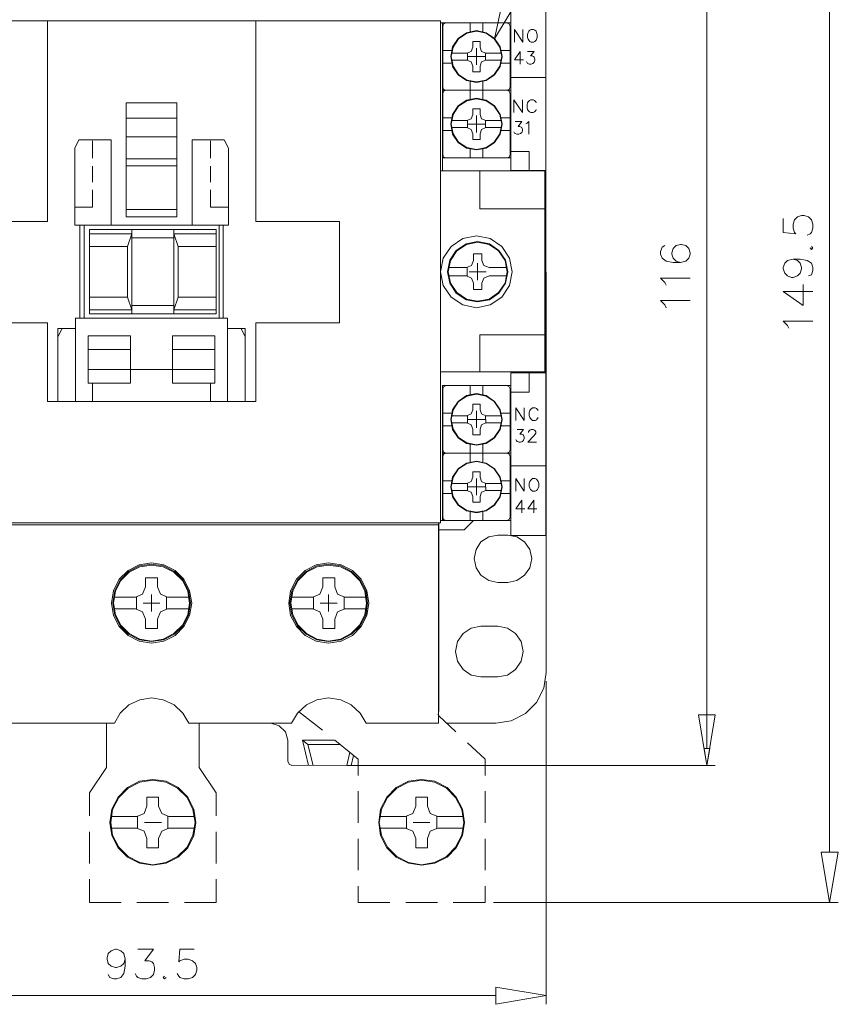
# Model space of a CAD drawing. Extents: x -210 to -13, y -245 to 44.
# Drawn here: x -110 to -78, y -48 to -10 of the extents above; entities that cross this region are included whole.
import ezdxf

# ---------------------------------------------------------------- set-up
doc = ezdxf.new("R2010")
doc.units = 0
doc.layers.add('PART', color=7, linetype='CONTINUOUS')

msp = doc.modelspace()

# ---------------------------------------------------------------- linework, layer by layer
at = {"layer": 'PART', "color": 7, "lineweight": 0}
for points in [[(-78.767, 2.766), (-78.767, -41.808)], [(-83.479, -1.53), (-83.479, -20.031)], [(-83.479, -2.824), (-83.479, -36.539)], [(-89.661, -4.117), (-89.65, -34.913)], [(-89.661, -5.897), (-89.661, -16.008)], [(-91.014, -15.142), (-91.014, -9.315)], [(-108.804, -9.873), (-115.9, -9.873)], [(-108.804, -17.587), (-108.804, -9.873)], [(-100.805, -9.873), (-108.804, -9.873)], [(-93.708, -9.873), (-100.805, -9.873)], [(-100.805, -9.873), (-100.805, -17.587)], [(-93.708, -29.158), (-93.708, -9.873)], [(-93.708, -9.956), (-91.014, -9.956)], [(-93.637, -9.956), (-93.637, -15.142)], [(-93.495, -9.956), (-93.59, -9.992), (-93.625, -10.087)], [(-93.625, -12.413), (-93.625, -10.087)], [(-93.495, -9.956), (-91.157, -9.956)], [(-92.569, -9.956), (-92.569, -10.288)], [(-92.082, -9.956), (-92.082, -10.288)], [(-91.038, -10.087), (-91.074, -9.992), (-91.157, -9.956)], [(-91.038, -10.087), (-91.038, -12.413)], [(-90.872, -10.692), (-90.872, -10.205), (-90.551, -10.692), (-90.551, -10.205)], [(-92.699, -11.119), (-92.533, -11.048), (-92.462, -10.882)], [(-92.462, -10.882), (-92.462, -10.668)], [(-92.462, -10.668), (-92.189, -10.668)], [(-92.332, -11.57), (-92.332, -10.929)], [(-92.189, -10.668), (-92.189, -10.882)], [(-92.189, -10.882), (-92.13, -11.048), (-91.964, -11.119)], [(-93.625, -11.012), (-93.293, -11.012)], [(-93.293, -11.119), (-92.699, -11.119)], [(-92.676, -11.107), (-92.676, -11.392)], [(-92.652, -11.25), (-91.999, -11.25)], [(-92.521, -11.25), (-92.13, -11.25)], [(-92.332, -11.44), (-92.332, -11.06)], [(-91.976, -11.107), (-91.976, -11.392)], [(-91.964, -11.119), (-91.37, -11.119)], [(-91.37, -11.012), (-91.038, -11.012)], [(-90.646, -11.048), (-90.872, -11.368), (-90.528, -11.368)], [(-90.646, -11.048), (-90.646, -11.534)], [(-90.362, -11.048), (-90.112, -11.048), (-90.255, -11.226), (-90.184, -11.226), (-90.136, -11.25), (-90.112, -11.273), (-90.089, -11.345), (-90.089, -11.392), (-90.112, -11.463), (-90.16, -11.511), (-90.231, -11.534), (-90.29, -11.534), (-90.362, -11.511), (-90.385, -11.487), (-90.409, -11.44)], [(-93.625, -11.499), (-93.293, -11.499)], [(-92.699, -11.392), (-93.293, -11.392)], [(-92.462, -11.618), (-92.533, -11.451), (-92.699, -11.392)], [(-92.462, -11.831), (-92.462, -11.618)], [(-91.964, -11.392), (-92.13, -11.451), (-92.189, -11.618)], [(-92.189, -11.618), (-92.189, -11.831)], [(-91.37, -11.392), (-91.964, -11.392)], [(-91.37, -11.499), (-91.038, -11.499)], [(-92.189, -11.831), (-92.462, -11.831)], [(-91.014, -12.057), (-89.661, -12.057)], [(-93.625, -12.413), (-93.59, -12.508), (-93.495, -12.543)], [(-92.569, -12.211), (-92.569, -12.543)], [(-92.082, -12.211), (-92.082, -12.543)], [(-91.157, -12.543), (-91.074, -12.508), (-91.038, -12.413)], [(-93.637, -12.543), (-91.014, -12.543)], [(-93.637, -12.543), (-91.014, -12.543)], [(-93.495, -12.543), (-93.59, -12.579), (-93.625, -12.674)], [(-93.625, -15.012), (-93.625, -12.674)], [(-93.495, -12.543), (-91.157, -12.543)], [(-91.157, -12.543), (-93.495, -12.543)], [(-92.569, -12.543), (-92.569, -12.887)], [(-92.082, -12.543), (-92.082, -12.887)], [(-91.038, -12.674), (-91.074, -12.579), (-91.157, -12.543)], [(-91.038, -12.674), (-91.038, -15.012)], [(-103.831, -13.03), (-105.777, -13.03)], [(-105.777, -15.178), (-105.777, -13.03)], [(-103.831, -15.178), (-103.831, -13.03)], [(-90.896, -13.398), (-90.896, -12.911), (-90.563, -13.398), (-90.563, -12.911)], [(-90.041, -13.03), (-90.053, -12.982), (-90.101, -12.935), (-90.148, -12.911), (-90.243, -12.911), (-90.29, -12.935), (-90.338, -12.982), (-90.362, -13.03), (-90.385, -13.101), (-90.385, -13.22), (-90.362, -13.279), (-90.338, -13.326), (-90.29, -13.374), (-90.243, -13.398), (-90.148, -13.398), (-90.101, -13.374), (-90.053, -13.326), (-90.041, -13.279)], [(-103.831, -13.611), (-105.777, -13.611)], [(-93.625, -13.599), (-93.293, -13.599)], [(-92.699, -13.706), (-92.533, -13.635), (-92.462, -13.469)], [(-92.462, -13.469), (-92.462, -13.255)], [(-92.462, -13.255), (-92.189, -13.255)], [(-92.332, -14.169), (-92.332, -13.516)], [(-92.189, -13.255), (-92.189, -13.469)], [(-92.189, -13.469), (-92.13, -13.635), (-91.964, -13.706)], [(-91.37, -13.599), (-91.038, -13.599)], [(-93.293, -13.706), (-92.699, -13.706)], [(-92.699, -13.979), (-93.293, -13.979)], [(-92.462, -14.216), (-92.533, -14.05), (-92.699, -13.979)], [(-92.676, -13.706), (-92.676, -13.979)], [(-92.652, -13.849), (-91.999, -13.849)], [(-92.521, -13.849), (-92.13, -13.849)], [(-92.332, -14.038), (-92.332, -13.647)], [(-91.964, -13.979), (-92.13, -14.05), (-92.189, -14.216)], [(-91.976, -13.706), (-91.976, -13.979)], [(-91.964, -13.706), (-91.37, -13.706)], [(-91.37, -13.979), (-91.964, -13.979)], [(-90.848, -13.742), (-90.587, -13.742), (-90.73, -13.932), (-90.658, -13.932), (-90.611, -13.955), (-90.587, -13.979), (-90.563, -14.05), (-90.563, -14.098), (-90.587, -14.169), (-90.635, -14.205), (-90.706, -14.228), (-90.777, -14.228), (-90.848, -14.205), (-90.872, -14.193), (-90.896, -14.145)], [(-90.433, -13.837), (-90.385, -13.813), (-90.314, -13.742), (-90.314, -14.228)], [(-103.831, -14.335), (-105.777, -14.335)], [(-93.625, -14.086), (-93.293, -14.086)], [(-92.462, -14.43), (-92.462, -14.216)], [(-92.189, -14.216), (-92.189, -14.43)], [(-91.37, -14.086), (-91.038, -14.086)], [(-107.747, -14.762), (-107.593, -14.442)], [(-107.593, -14.442), (-106.359, -14.442)], [(-107.071, -14.489), (-107.071, -15.154)], [(-106.359, -17.729), (-106.359, -14.442)], [(-103.25, -14.442), (-103.25, -17.729)], [(-103.25, -14.442), (-102.015, -14.442)], [(-102.538, -14.489), (-102.538, -15.154)], [(-102.015, -14.442), (-101.849, -14.762)], [(-92.189, -14.43), (-92.462, -14.43)], [(-107.747, -14.762), (-107.747, -17.729)], [(-101.849, -17.729), (-101.849, -14.762)], [(-93.625, -15.012), (-93.59, -15.107), (-93.495, -15.142)], [(-92.569, -14.81), (-92.569, -15.142)], [(-92.082, -14.81), (-92.082, -15.142)], [(-91.157, -15.142), (-91.074, -15.107), (-91.038, -15.012)], [(-90.302, -14.893), (-91.014, -14.893)], [(-90.302, -14.893), (-90.302, -15.629)], [(-107.071, -15.463), (-107.071, -16.068)], [(-103.831, -15.178), (-105.777, -15.178)], [(-105.777, -17.409), (-105.777, -15.178)], [(-103.831, -15.451), (-105.777, -15.451)], [(-103.831, -17.409), (-103.831, -15.178)], [(-102.538, -15.463), (-102.538, -16.068)], [(-93.637, -15.142), (-93.637, -15.629)], [(-93.637, -15.142), (-91.014, -15.142)], [(-91.157, -15.142), (-93.495, -15.142)], [(-91.014, -15.142), (-91.014, -15.629)], [(-93.708, -15.641), (-92.201, -15.641)], [(-92.201, -17.1), (-92.201, -15.641)], [(-92.201, -15.641), (-89.709, -15.641)], [(-91.014, -15.629), (-89.661, -15.629)], [(-89.709, -15.641), (-89.709, -17.1)], [(-89.661, -15.629), (-89.661, -23.402)], [(-89.661, -16.008), (-89.661, -17.349)], [(-107.071, -16.364), (-107.071, -17.029)], [(-102.538, -16.364), (-102.538, -17.029)], [(-107.071, -17.029), (-107.747, -17.029)], [(-103.831, -17.124), (-105.777, -17.124)], [(-101.849, -17.029), (-102.538, -17.029)], [(-92.201, -17.1), (-89.709, -17.1)], [(-89.709, -21.942), (-89.709, -17.1)], [(-89.661, -17.349), (-89.661, -21.693)], [(-80.547, -17.468), (-80.547, -18.002), (-80.061, -18.062), (-80.12, -18.002), (-80.168, -17.836), (-80.168, -17.682), (-80.12, -17.516), (-80.001, -17.409), (-79.847, -17.349), (-79.74, -17.349), (-79.574, -17.409), (-79.467, -17.516), (-79.408, -17.682), (-79.408, -17.836), (-79.467, -18.002), (-79.515, -18.062), (-79.634, -18.109)], [(-112.008, -17.587), (-108.804, -17.587)], [(-107.747, -17.729), (-106.359, -17.729)], [(-107.557, -21.301), (-107.557, -17.729)], [(-107.391, -17.729), (-107.391, -21.301)], [(-103.25, -17.729), (-106.359, -17.729)], [(-103.831, -17.409), (-105.777, -17.409)], [(-103.25, -17.729), (-101.849, -17.729)], [(-102.205, -21.301), (-102.205, -17.729)], [(-102.051, -17.729), (-102.051, -21.301)], [(-100.805, -17.587), (-97.589, -17.587)], [(-97.589, -17.587), (-97.589, -21.479)], [(-102.324, -17.895), (-107.19, -17.895)], [(-107.19, -17.895), (-107.19, -21.135)], [(-107.19, -18.062), (-105.564, -18.062)], [(-105.73, -18.548), (-105.564, -18.062)], [(-105.564, -17.895), (-105.564, -21.135)], [(-103.95, -17.895), (-103.95, -21.135)], [(-103.95, -18.062), (-102.324, -18.062)], [(-103.784, -18.548), (-103.95, -18.062)], [(-102.324, -21.135), (-102.324, -17.895)], [(-105.564, -18.216), (-103.95, -18.216)], [(-85.092, -18.512), (-85.199, -18.572), (-85.259, -18.738), (-85.259, -18.845), (-85.199, -18.999), (-85.045, -19.106), (-84.772, -19.165), (-84.499, -19.165), (-84.286, -19.106), (-84.179, -18.999), (-84.119, -18.845), (-84.119, -18.785), (-84.179, -18.619), (-84.286, -18.512), (-84.452, -18.465), (-84.499, -18.465), (-84.665, -18.512), (-84.772, -18.619), (-84.831, -18.785), (-84.831, -18.845), (-84.772, -18.999), (-84.665, -19.106), (-84.499, -19.165)], [(-107.19, -18.548), (-105.73, -18.548)], [(-105.73, -18.548), (-105.73, -20.494)], [(-103.784, -18.548), (-102.324, -18.548)], [(-103.784, -18.548), (-103.784, -20.494)], [(-92.438, -18.833), (-92.118, -18.833)], [(-92.438, -19.082), (-92.438, -18.833)], [(-92.118, -18.833), (-92.118, -19.082)], [(-79.515, -18.596), (-79.467, -18.655), (-79.408, -18.596), (-79.467, -18.548)], [(-92.711, -19.355), (-92.521, -19.272), (-92.438, -19.082)], [(-92.284, -19.842), (-92.284, -19.189)], [(-92.284, -19.747), (-92.284, -19.284)], [(-92.118, -19.082), (-92.047, -19.272), (-91.845, -19.355)], [(-80.168, -19.035), (-80.001, -19.082), (-79.895, -19.189), (-79.847, -19.355), (-79.847, -19.403), (-79.895, -19.569), (-80.001, -19.675), (-80.168, -19.735), (-80.227, -19.735), (-80.381, -19.675), (-80.488, -19.569), (-80.547, -19.403), (-80.547, -19.355), (-80.488, -19.189), (-80.381, -19.082), (-80.168, -19.035), (-79.895, -19.035), (-79.634, -19.082), (-79.467, -19.189), (-79.408, -19.355), (-79.408, -19.462), (-79.467, -19.628), (-79.574, -19.675)], [(-93.4, -19.355), (-92.711, -19.355)], [(-92.688, -19.355), (-92.688, -19.675)], [(-92.605, -19.521), (-91.952, -19.521)], [(-92.51, -19.521), (-92.059, -19.521)], [(-91.845, -19.355), (-91.157, -19.355)], [(-92.711, -19.675), (-93.4, -19.675)], [(-92.438, -19.948), (-92.521, -19.759), (-92.711, -19.675)], [(-92.438, -20.198), (-92.438, -19.948)], [(-91.845, -19.675), (-92.047, -19.759), (-92.118, -19.948)], [(-92.118, -19.948), (-92.118, -20.198)], [(-91.157, -19.675), (-91.845, -19.675)], [(-85.045, -20.031), (-85.092, -19.925), (-85.259, -19.759), (-84.119, -19.759)], [(-83.479, -37.833), (-83.479, -20.031)], [(-80.547, -20.269), (-79.788, -20.815), (-79.788, -20.008)], [(-92.118, -20.198), (-92.438, -20.198)], [(-80.547, -20.269), (-79.408, -20.269)], [(-107.19, -20.494), (-105.73, -20.494)], [(-105.564, -20.981), (-105.73, -20.494)], [(-103.784, -20.494), (-103.95, -20.981)], [(-103.784, -20.494), (-102.324, -20.494)], [(-85.045, -20.898), (-85.092, -20.791), (-85.259, -20.625), (-84.119, -20.625)], [(-107.19, -20.981), (-105.564, -20.981)], [(-107.19, -21.135), (-102.324, -21.135)], [(-105.564, -20.815), (-103.95, -20.815)], [(-103.95, -20.981), (-102.324, -20.981)], [(-108.804, -21.479), (-112.008, -21.479)], [(-108.804, -24.494), (-108.804, -21.479)], [(-107.724, -24.494), (-107.724, -21.301)], [(-101.885, -21.301), (-107.724, -21.301)], [(-101.885, -24.494), (-101.885, -21.301)], [(-97.589, -21.479), (-100.805, -21.479)], [(-100.805, -21.479), (-100.805, -24.494)], [(-80.334, -21.681), (-80.381, -21.574), (-80.547, -21.408), (-79.408, -21.408)], [(-108.234, -21.693), (-108.4, -22.013)], [(-108.234, -21.693), (-108.4, -21.693)], [(-108.4, -21.693), (-108.4, -22.013)], [(-108.234, -21.693), (-107.724, -21.693)], [(-101.885, -21.693), (-101.363, -21.693)], [(-101.363, -21.693), (-101.208, -22.013)], [(-101.208, -21.693), (-101.363, -21.693)], [(-101.208, -22.013), (-101.208, -21.693)], [(-89.661, -21.693), (-89.661, -29.644)], [(-89.65, -21.693), (-89.65, -29.644)], [(-108.4, -22.013), (-108.4, -24.494)], [(-105.611, -21.978), (-107.237, -21.978)], [(-107.237, -21.978), (-107.237, -23.793)], [(-105.611, -23.271), (-105.611, -21.978)], [(-102.371, -21.978), (-103.997, -21.978)], [(-103.997, -21.978), (-103.997, -23.271)], [(-102.371, -23.793), (-102.371, -21.978)], [(-101.208, -22.013), (-101.208, -24.494)], [(-92.201, -23.354), (-92.201, -21.942)], [(-92.201, -21.942), (-89.709, -21.942)], [(-89.709, -21.942), (-89.709, -23.354)], [(-105.611, -22.5), (-107.237, -22.5)], [(-102.371, -22.5), (-103.997, -22.5)], [(-107.237, -23.271), (-105.611, -23.271)], [(-105.611, -23.271), (-103.997, -23.271)], [(-105.611, -23.793), (-105.611, -23.271)], [(-103.997, -23.271), (-103.997, -23.793)], [(-103.997, -23.271), (-102.371, -23.271)], [(-93.708, -23.354), (-92.201, -23.354)], [(-92.201, -23.354), (-89.709, -23.354)], [(-91.014, -23.888), (-91.014, -23.402)], [(-89.661, -23.402), (-91.014, -23.402)], [(-90.302, -23.402), (-90.302, -24.138)], [(-107.237, -23.793), (-107.071, -23.793)], [(-107.071, -24.494), (-107.071, -23.793)], [(-107.071, -23.793), (-105.611, -23.793)], [(-103.997, -23.793), (-102.538, -23.793)], [(-102.538, -23.793), (-102.538, -24.494)], [(-102.538, -23.793), (-102.371, -23.793)], [(-93.637, -29.074), (-93.637, -23.888)], [(-93.637, -23.888), (-91.014, -23.888)], [(-93.495, -23.888), (-93.59, -23.936), (-93.625, -24.019)], [(-93.625, -26.357), (-93.625, -24.019)], [(-93.495, -23.888), (-91.157, -23.888)], [(-92.569, -23.888), (-92.569, -24.233)], [(-92.082, -23.888), (-92.082, -24.233)], [(-91.038, -24.019), (-91.074, -23.936), (-91.157, -23.888)], [(-91.038, -24.019), (-91.038, -26.357)], [(-91.014, -23.888), (-91.014, -29.074)], [(-90.302, -24.138), (-91.014, -24.138)], [(-100.805, -24.494), (-108.804, -24.494)], [(-93.625, -24.945), (-93.293, -24.945)], [(-92.699, -25.051), (-92.533, -24.98), (-92.462, -24.814)], [(-92.462, -24.814), (-92.462, -24.6)], [(-92.462, -24.6), (-92.189, -24.6)], [(-92.332, -25.514), (-92.332, -24.862)], [(-92.189, -24.6), (-92.189, -24.814)], [(-92.189, -24.814), (-92.13, -24.98), (-91.964, -25.051)], [(-91.37, -24.945), (-91.038, -24.945)], [(-90.813, -25.229), (-90.813, -24.743), (-90.492, -25.229), (-90.492, -24.743)], [(-89.958, -24.85), (-89.982, -24.802), (-90.029, -24.767), (-90.077, -24.743), (-90.172, -24.743), (-90.207, -24.767), (-90.255, -24.802), (-90.279, -24.85), (-90.302, -24.921), (-90.302, -25.04), (-90.279, -25.111), (-90.255, -25.158), (-90.207, -25.206), (-90.172, -25.229), (-90.077, -25.229), (-90.029, -25.206), (-89.982, -25.158), (-89.958, -25.111)], [(-93.293, -25.051), (-92.699, -25.051)], [(-92.699, -25.324), (-93.293, -25.324)], [(-92.462, -25.562), (-92.533, -25.396), (-92.699, -25.324)], [(-92.676, -25.051), (-92.676, -25.324)], [(-92.652, -25.194), (-91.999, -25.194)], [(-92.521, -25.194), (-92.13, -25.194)], [(-92.332, -25.384), (-92.332, -24.992)], [(-91.964, -25.324), (-92.13, -25.396), (-92.189, -25.562)], [(-91.976, -25.051), (-91.964, -25.324)], [(-91.964, -25.051), (-91.37, -25.051)], [(-91.37, -25.324), (-91.964, -25.324)], [(-93.625, -25.431), (-93.293, -25.431)], [(-92.462, -25.775), (-92.462, -25.562)], [(-92.189, -25.562), (-92.189, -25.775)], [(-91.37, -25.431), (-91.038, -25.431)], [(-90.765, -25.574), (-90.516, -25.574), (-90.658, -25.752), (-90.587, -25.752), (-90.54, -25.775), (-90.516, -25.799), (-90.492, -25.87), (-90.492, -25.918), (-90.516, -25.989), (-90.563, -26.036), (-90.635, -26.06), (-90.694, -26.06), (-90.765, -26.036), (-90.789, -26.013), (-90.813, -25.965)], [(-90.326, -25.692), (-90.326, -25.668), (-90.302, -25.621), (-90.279, -25.597), (-90.231, -25.574), (-90.148, -25.574), (-90.101, -25.597), (-90.077, -25.621), (-90.053, -25.668), (-90.053, -25.716), (-90.077, -25.752), (-90.124, -25.823), (-90.35, -26.06), (-90.029, -26.06)], [(-92.189, -25.775), (-92.462, -25.775)], [(-93.625, -26.357), (-93.59, -26.452), (-93.495, -26.487)], [(-92.569, -26.155), (-92.569, -26.487)], [(-92.082, -26.155), (-92.082, -26.487)], [(-91.157, -26.487), (-91.074, -26.452), (-91.038, -26.357)], [(-93.637, -26.487), (-91.014, -26.487)], [(-93.637, -26.487), (-91.014, -26.487)], [(-93.495, -26.487), (-93.59, -26.523), (-93.625, -26.618)], [(-93.625, -28.944), (-93.625, -26.618)], [(-93.495, -26.487), (-91.157, -26.487)], [(-91.157, -26.487), (-93.495, -26.487)], [(-92.569, -26.487), (-92.569, -26.82)], [(-92.082, -26.487), (-92.082, -26.82)], [(-91.038, -26.618), (-91.074, -26.523), (-91.157, -26.487)], [(-91.038, -26.618), (-91.038, -28.944)], [(-92.462, -27.413), (-92.462, -27.199)], [(-92.462, -27.199), (-92.189, -27.199)], [(-92.189, -27.199), (-92.189, -27.413)], [(-91.014, -26.974), (-89.661, -26.974)], [(-93.625, -27.544), (-93.293, -27.544)], [(-92.699, -27.65), (-92.533, -27.579), (-92.462, -27.413)], [(-92.332, -28.101), (-92.332, -27.46)], [(-92.332, -27.983), (-92.332, -27.591)], [(-92.189, -27.413), (-92.13, -27.579), (-91.964, -27.65)], [(-91.37, -27.544), (-91.038, -27.544)], [(-90.813, -27.947), (-90.813, -27.46), (-90.492, -27.947), (-90.492, -27.46)], [(-93.293, -27.65), (-92.699, -27.65)], [(-92.699, -27.923), (-93.293, -27.923)], [(-92.462, -28.149), (-92.533, -27.983), (-92.699, -27.923)], [(-92.676, -27.65), (-92.676, -27.923)], [(-92.652, -27.781), (-91.999, -27.781)], [(-92.521, -27.781), (-92.13, -27.781)], [(-91.964, -27.923), (-92.13, -27.983), (-92.189, -28.149)], [(-91.976, -27.65), (-91.964, -27.923)], [(-91.964, -27.65), (-91.37, -27.65)], [(-91.37, -27.923), (-91.964, -27.923)], [(-93.625, -28.03), (-93.293, -28.03)], [(-92.462, -28.362), (-92.462, -28.149)], [(-92.189, -28.362), (-92.462, -28.362)], [(-92.189, -28.149), (-92.189, -28.362)], [(-91.37, -28.03), (-91.038, -28.03)], [(-90.587, -28.291), (-90.813, -28.623), (-90.468, -28.623)], [(-90.587, -28.291), (-90.587, -28.778)], [(-90.124, -28.291), (-90.35, -28.623), (-90.006, -28.623)], [(-90.124, -28.291), (-90.124, -28.778)], [(-92.569, -28.742), (-92.569, -29.074)], [(-92.082, -28.742), (-92.082, -29.074)], [(-93.139, -29.074), (-93.708, -29.074)], [(-93.127, -29.074), (-93.708, -29.074)], [(-93.625, -28.944), (-93.59, -29.039), (-93.495, -29.074)], [(-91.157, -29.074), (-93.495, -29.074)], [(-91.525, -29.074), (-93.139, -29.074)], [(-91.513, -29.074), (-93.127, -29.074)], [(-92.438, -29.074), (-92.806, -29.43)], [(-91.014, -29.074), (-91.525, -29.074)], [(-91.002, -29.074), (-91.513, -29.074)], [(-91.157, -29.074), (-91.074, -29.039), (-91.038, -28.944)], [(-90.872, -29.644), (-91.014, -29.644), (-91.014, -29.074)], [(-90.86, -29.644), (-91.002, -29.644), (-91.002, -29.074)], [(-115.9, -29.158), (-93.708, -29.158)], [(-115.817, -29.241), (-93.791, -29.241)], [(-109.824, -29.241), (-106.584, -29.241)], [(-109.812, -29.241), (-106.572, -29.241)], [(-106.181, -29.241), (-103.428, -29.241)], [(-106.169, -29.241), (-103.416, -29.241)], [(-103.024, -29.241), (-99.784, -29.241)], [(-103.012, -29.241), (-99.772, -29.241)], [(-99.381, -29.241), (-96.628, -29.241)], [(-96.212, -29.241), (-93.791, -29.241)], [(-96.2, -29.241), (-93.779, -29.241)], [(-93.791, -29.241), (-93.791, -29.158)], [(-93.791, -29.241), (-93.791, -33.94)], [(-93.791, -36.859), (-93.791, -29.241)], [(-93.779, -29.241), (-93.779, -29.158)], [(-93.779, -29.241), (-93.779, -33.94)], [(-93.779, -29.43), (-93.779, -36.373)], [(-92.806, -29.43), (-93.779, -29.43)], [(-89.65, -29.43), (-89.661, -29.43)], [(-91.513, -29.632), (-91.857, -29.703), (-92.154, -29.893), (-92.343, -30.19), (-92.415, -30.534), (-92.343, -30.89), (-92.154, -31.175), (-91.857, -31.377), (-91.513, -31.448)], [(-91.513, -29.632), (-91.121, -29.632)], [(-91.121, -31.448), (-90.777, -31.377), (-90.48, -31.175), (-90.279, -30.89), (-90.207, -30.534), (-90.279, -30.19), (-90.48, -29.893), (-90.777, -29.703), (-91.121, -29.632)], [(-90.872, -29.644), (-89.661, -29.644)], [(-90.86, -29.644), (-89.65, -29.644)], [(-105.03, -31.27), (-104.579, -31.27)], [(-105.03, -31.626), (-105.03, -31.27)], [(-104.579, -31.27), (-104.579, -31.626)], [(-98.23, -31.27), (-97.767, -31.27)], [(-98.23, -31.626), (-98.23, -31.27)], [(-97.767, -31.27), (-97.767, -31.626)], [(-105.421, -32.018), (-105.148, -31.899), (-105.03, -31.626)], [(-104.579, -31.626), (-104.46, -31.899), (-104.187, -32.018)], [(-98.609, -32.018), (-98.336, -31.899), (-98.23, -31.626)], [(-97.767, -31.626), (-97.66, -31.899), (-97.387, -32.018)], [(-91.513, -31.448), (-91.121, -31.448)], [(-106.24, -32.018), (-105.421, -32.018)], [(-105.386, -32.018), (-105.386, -32.469)], [(-104.804, -32.563), (-104.804, -31.911)], [(-104.804, -32.563), (-104.804, -31.911)], [(-104.804, -32.563), (-104.804, -31.911)], [(-104.223, -32.018), (-104.223, -32.469)], [(-104.187, -32.018), (-103.356, -32.018)], [(-99.44, -32.018), (-98.609, -32.018)], [(-98.586, -32.018), (-98.586, -32.469)], [(-98.004, -32.563), (-98.004, -31.911)], [(-98.004, -32.563), (-98.004, -31.911)], [(-98.004, -32.563), (-98.004, -31.911)], [(-97.411, -32.018), (-97.411, -32.469)], [(-97.387, -32.018), (-96.556, -32.018)], [(-105.421, -32.469), (-106.24, -32.469)], [(-105.03, -32.86), (-105.148, -32.575), (-105.421, -32.469)], [(-105.125, -32.243), (-104.484, -32.243)], [(-105.125, -32.243), (-104.484, -32.243)], [(-105.125, -32.243), (-104.484, -32.243)], [(-104.187, -32.469), (-104.46, -32.575), (-104.579, -32.86)], [(-103.356, -32.469), (-104.187, -32.469)], [(-98.609, -32.469), (-99.44, -32.469)], [(-98.23, -32.86), (-98.336, -32.575), (-98.609, -32.469)], [(-98.325, -32.243), (-97.672, -32.243)], [(-98.325, -32.243), (-97.672, -32.243)], [(-98.325, -32.243), (-97.672, -32.243)], [(-97.387, -32.469), (-97.66, -32.575), (-97.767, -32.86)], [(-96.556, -32.469), (-97.387, -32.469)], [(-105.03, -33.216), (-105.03, -32.86)], [(-104.579, -32.86), (-104.579, -33.216)], [(-98.23, -33.216), (-98.23, -32.86)], [(-97.767, -32.86), (-97.767, -33.216)], [(-104.579, -33.216), (-105.03, -33.216)], [(-97.767, -33.216), (-98.23, -33.216)], [(-92.154, -33.133), (-92.533, -33.204), (-92.842, -33.418), (-93.056, -33.726), (-93.127, -34.106), (-93.056, -34.474), (-92.842, -34.795), (-92.533, -35.008), (-92.154, -35.079)], [(-92.154, -33.133), (-91.513, -33.133)], [(-91.513, -35.079), (-91.133, -35.008), (-90.824, -34.795), (-90.611, -34.474), (-90.54, -34.106), (-90.611, -33.726), (-90.824, -33.418), (-91.133, -33.204), (-91.513, -33.133)], [(-93.791, -33.94), (-93.791, -35.234)], [(-93.779, -33.94), (-93.779, -35.234)], [(-92.154, -35.079), (-91.513, -35.079)], [(-91.584, -36.859), (-90.991, -36.764), (-90.445, -36.492), (-90.017, -36.064), (-89.745, -35.518), (-89.65, -34.913)], [(-89.65, -35.245), (-89.65, -47.659)], [(-103.368, -36.859), (-103.606, -36.468), (-103.938, -36.159), (-104.353, -35.958), (-104.804, -35.886), (-105.255, -35.958), (-105.671, -36.159), (-106.003, -36.468), (-106.228, -36.859)], [(-96.568, -36.859), (-96.794, -36.468), (-97.138, -36.159), (-97.541, -35.958), (-98.004, -35.886), (-98.455, -35.958), (-98.859, -36.159), (-99.203, -36.468), (-99.428, -36.859)], [(-99.155, -36.408), (-98.242, -37.132)], [(-93.803, -36.539), (-93.779, -36.373)], [(-93.115, -37.192), (-93.791, -36.563)], [(-106.228, -36.859), (-110.18, -36.859)], [(-106.537, -36.859), (-106.537, -38.556)], [(-99.428, -36.859), (-103.368, -36.859)], [(-102.977, -36.859), (-102.977, -38.556)], [(-101.719, -36.859), (-99.428, -36.859)], [(-99.571, -37.512), (-99.666, -37.192), (-99.903, -36.954), (-100.223, -36.859)], [(-93.791, -36.859), (-96.568, -36.859)], [(-93.459, -36.859), (-91.584, -36.859)], [(-99.571, -38.319), (-99.571, -37.512)], [(-98.799, -37.678), (-99.001, -37.512)], [(-98.776, -38.485), (-99.001, -37.512), (-97.779, -37.512)], [(-98.799, -37.678), (-97.565, -37.678)], [(-98.799, -37.678), (-98.598, -38.485)], [(-97.767, -37.512), (-96.865, -38.236)], [(-91.999, -38.236), (-92.676, -37.607)], [(-97.304, -38.485), (-97.185, -37.975)], [(-97.043, -38.094), (-97.138, -38.485)], [(-106.537, -38.556), (-107.19, -39.53)], [(-102.977, -38.556), (-102.324, -39.53)], [(-99.571, -38.319), (-99.523, -38.438), (-99.416, -38.485)], [(-96.889, -38.473), (-99.416, -38.485)], [(-97.304, -38.485), (-96.865, -38.485)], [(-97.114, -38.485), (-83.419, -38.485)], [(-96.865, -38.236), (-96.865, -38.865)], [(-96.545, -38.485), (-83.158, -38.485)], [(-91.999, -38.865), (-91.999, -38.236)], [(-107.19, -40.42), (-107.19, -39.53)], [(-104.982, -39.696), (-104.531, -39.696)], [(-104.982, -40.052), (-104.982, -39.696)], [(-104.531, -39.696), (-104.531, -40.052)], [(-102.324, -39.53), (-102.324, -40.42)], [(-96.865, -39.47), (-96.865, -40.693)], [(-94.658, -39.696), (-94.207, -39.696)], [(-94.658, -40.052), (-94.658, -39.696)], [(-94.207, -39.696), (-94.207, -40.052)], [(-91.999, -40.693), (-91.999, -39.47)], [(-105.374, -40.443), (-105.089, -40.325), (-104.982, -40.052)], [(-104.531, -40.052), (-104.413, -40.325), (-104.14, -40.443)], [(-95.049, -40.443), (-94.776, -40.325), (-94.658, -40.052)], [(-94.207, -40.052), (-94.1, -40.325), (-93.815, -40.443)], [(-106.359, -40.443), (-105.374, -40.443)], [(-105.338, -40.443), (-105.338, -40.894)], [(-104.175, -40.443), (-104.175, -40.894)], [(-104.14, -40.443), (-103.155, -40.443)], [(-96.034, -40.443), (-95.049, -40.443)], [(-95.014, -40.443), (-95.014, -40.894)], [(-93.851, -40.443), (-93.851, -40.894)], [(-93.815, -40.443), (-92.83, -40.443)], [(-105.077, -40.669), (-104.424, -40.669)], [(-105.077, -40.669), (-104.424, -40.669)], [(-105.077, -40.669), (-104.424, -40.669)], [(-105.077, -40.669), (-104.424, -40.669)], [(-105.077, -40.669), (-104.424, -40.669)], [(-104.424, -40.669), (-105.077, -40.669)], [(-94.112, -40.669), (-94.764, -40.669)], [(-94.764, -40.669), (-94.112, -40.669)], [(-94.764, -40.669), (-94.112, -40.669)], [(-94.764, -40.669), (-94.112, -40.669)], [(-94.764, -40.669), (-94.112, -40.669)], [(-94.764, -40.669), (-94.112, -40.669)], [(-94.764, -40.669), (-94.112, -40.669)], [(-94.112, -40.669), (-94.764, -40.669)], [(-107.19, -42.247), (-107.19, -41.037)], [(-105.374, -40.894), (-106.359, -40.894)], [(-104.982, -41.286), (-105.089, -41.013), (-105.374, -40.894)], [(-104.14, -40.894), (-104.413, -41.013), (-104.531, -41.286)], [(-103.155, -40.894), (-104.14, -40.894)], [(-102.324, -41.037), (-102.324, -42.247)], [(-95.049, -40.894), (-96.034, -40.894)], [(-94.658, -41.286), (-94.776, -41.013), (-95.049, -40.894)], [(-93.815, -40.894), (-94.1, -41.013), (-94.207, -41.286)], [(-92.83, -40.894), (-93.815, -40.894)], [(-104.982, -41.642), (-104.982, -41.286)], [(-104.531, -41.286), (-104.531, -41.642)], [(-96.865, -41.298), (-96.865, -42.508)], [(-94.658, -41.642), (-94.658, -41.286)], [(-94.207, -41.286), (-94.207, -41.642)], [(-91.999, -42.508), (-91.999, -41.298)], [(-104.531, -41.642), (-104.982, -41.642)], [(-94.207, -41.642), (-94.658, -41.642)], [(-107.19, -43.743), (-107.19, -42.852)], [(-102.324, -42.852), (-102.324, -43.743)], [(-96.865, -43.125), (-96.865, -43.743)], [(-91.999, -43.743), (-91.999, -43.125)], [(-105.967, -43.743), (-107.19, -43.743)], [(-104.152, -43.743), (-105.362, -43.743)], [(-102.324, -43.743), (-103.534, -43.743)], [(-96.865, -43.743), (-95.654, -43.743)], [(-95.037, -43.743), (-93.827, -43.743)], [(-93.222, -43.743), (-91.999, -43.743)], [(-91.679, -43.743), (-78.435, -43.743)], [(-105.813, -45.926), (-105.872, -46.092), (-105.979, -46.199), (-106.145, -46.247), (-106.193, -46.247), (-106.359, -46.199), (-106.466, -46.092), (-106.513, -45.926), (-106.513, -45.879), (-106.466, -45.713), (-106.359, -45.606), (-106.193, -45.546), (-106.145, -45.546), (-105.979, -45.606), (-105.872, -45.713), (-105.813, -45.926), (-105.813, -46.199), (-105.872, -46.472), (-105.979, -46.626), (-106.145, -46.686), (-106.252, -46.686), (-106.406, -46.626), (-106.466, -46.519)], [(-105.326, -45.546), (-104.733, -45.546), (-105.065, -45.985), (-104.899, -45.985), (-104.792, -46.033), (-104.733, -46.092), (-104.686, -46.247), (-104.686, -46.353), (-104.733, -46.519), (-104.84, -46.626), (-105.006, -46.686), (-105.172, -46.686), (-105.326, -46.626), (-105.386, -46.579), (-105.433, -46.472)], [(-103.167, -45.546), (-103.712, -45.546), (-103.76, -46.033), (-103.712, -45.985), (-103.546, -45.926), (-103.392, -45.926), (-103.226, -45.985), (-103.119, -46.092), (-103.06, -46.247), (-103.06, -46.353), (-103.119, -46.519), (-103.226, -46.626), (-103.392, -46.686), (-103.546, -46.686), (-103.712, -46.626), (-103.76, -46.579), (-103.819, -46.472)], [(-104.306, -46.579), (-104.353, -46.626), (-104.306, -46.686), (-104.246, -46.626)], [(-91.584, -47.326), (-117.989, -47.326)]]:
    msp.add_lwpolyline(points, dxfattribs=at)
for points in [[(-90.623, -8.876), (-91.631, -10.573), (-91.228, -8.651)], [(-90.623, -8.876), (-91.631, -10.573), (-91.228, -8.651), (-90.623, -8.876)], [(-90.231, -10.205), (-90.279, -10.229), (-90.314, -10.277), (-90.338, -10.324), (-90.362, -10.395), (-90.362, -10.514), (-90.338, -10.585), (-90.314, -10.621), (-90.279, -10.668), (-90.231, -10.692), (-90.136, -10.692), (-90.089, -10.668), (-90.041, -10.621), (-90.017, -10.585), (-89.994, -10.514), (-89.994, -10.395), (-90.017, -10.324), (-90.041, -10.277), (-90.089, -10.229), (-90.136, -10.205), (-90.231, -10.205)], [(-91.335, -11.25), (-91.418, -10.87), (-91.631, -10.549), (-91.952, -10.336), (-92.332, -10.253), (-92.711, -10.336), (-93.032, -10.549), (-93.245, -10.87), (-93.317, -11.25), (-93.245, -11.629), (-93.032, -11.95), (-92.711, -12.163), (-92.332, -12.246), (-91.952, -12.163), (-91.631, -11.95), (-91.418, -11.629), (-91.335, -11.25)], [(-91.358, -11.25), (-91.43, -10.882), (-91.643, -10.561), (-91.952, -10.348), (-92.332, -10.277), (-92.699, -10.348), (-93.02, -10.561), (-93.222, -10.882), (-93.305, -11.25), (-93.222, -11.618), (-93.02, -11.938), (-92.699, -12.152), (-92.332, -12.223), (-91.952, -12.152), (-91.643, -11.938), (-91.43, -11.618), (-91.358, -11.25)], [(-91.335, -13.849), (-91.418, -13.469), (-91.631, -13.137), (-91.952, -12.923), (-92.332, -12.852), (-92.711, -12.923), (-93.032, -13.137), (-93.245, -13.469), (-93.317, -13.849), (-93.245, -14.228), (-93.032, -14.549), (-92.711, -14.762), (-92.332, -14.834), (-91.952, -14.762), (-91.631, -14.549), (-91.418, -14.228), (-91.335, -13.849)], [(-91.358, -13.849), (-91.43, -13.469), (-91.643, -13.16), (-91.952, -12.947), (-92.332, -12.875), (-92.699, -12.947), (-93.02, -13.16), (-93.222, -13.469), (-93.305, -13.849), (-93.222, -14.216), (-93.02, -14.537), (-92.699, -14.739), (-92.332, -14.822), (-91.952, -14.739), (-91.643, -14.537), (-91.43, -14.216), (-91.358, -13.849)], [(-90.955, -19.521), (-91.062, -18.987), (-91.358, -18.548), (-91.798, -18.24), (-92.332, -18.133), (-92.854, -18.24), (-93.305, -18.548), (-93.601, -18.987), (-93.708, -19.521), (-93.601, -20.043), (-93.305, -20.494), (-92.854, -20.791), (-92.332, -20.898), (-91.798, -20.791), (-91.358, -20.494), (-91.062, -20.043), (-90.955, -19.521)], [(-91.121, -19.521), (-91.216, -19.07), (-91.465, -18.702), (-91.833, -18.441), (-92.284, -18.358), (-92.723, -18.441), (-93.103, -18.702), (-93.352, -19.07), (-93.435, -19.521), (-93.352, -19.96), (-93.103, -20.34), (-92.723, -20.589), (-92.284, -20.672), (-91.833, -20.589), (-91.465, -20.34), (-91.216, -19.96), (-91.121, -19.521)], [(-91.145, -19.521), (-91.228, -19.082), (-91.477, -18.714), (-91.845, -18.465), (-92.284, -18.382), (-92.711, -18.465), (-93.079, -18.714), (-93.328, -19.082), (-93.412, -19.521), (-93.328, -19.948), (-93.079, -20.316), (-92.711, -20.566), (-92.284, -20.649), (-91.845, -20.566), (-91.477, -20.316), (-91.228, -19.948), (-91.145, -19.521)], [(-91.335, -25.194), (-91.418, -24.814), (-91.631, -24.494), (-91.952, -24.268), (-92.332, -24.197), (-92.711, -24.268), (-93.032, -24.494), (-93.245, -24.814), (-93.317, -25.194), (-93.245, -25.574), (-93.032, -25.894), (-92.711, -26.108), (-92.332, -26.179), (-91.952, -26.108), (-91.631, -25.894), (-91.418, -25.574), (-91.335, -25.194)], [(-91.358, -25.194), (-91.43, -24.814), (-91.643, -24.505), (-91.952, -24.292), (-92.332, -24.221), (-92.699, -24.292), (-93.02, -24.505), (-93.222, -24.814), (-93.305, -25.194), (-93.222, -25.562), (-93.02, -25.882), (-92.699, -26.084), (-92.332, -26.167), (-91.952, -26.084), (-91.643, -25.882), (-91.43, -25.562), (-91.358, -25.194)], [(-91.335, -27.781), (-91.418, -27.401), (-91.631, -27.081), (-91.952, -26.867), (-92.332, -26.796), (-92.711, -26.867), (-93.032, -27.081), (-93.245, -27.401), (-93.317, -27.781), (-93.245, -28.161), (-93.032, -28.481), (-92.711, -28.695), (-92.332, -28.778), (-91.952, -28.695), (-91.631, -28.481), (-91.418, -28.161), (-91.335, -27.781)], [(-91.358, -27.781), (-91.43, -27.413), (-91.643, -27.093), (-91.952, -26.879), (-92.332, -26.808), (-92.699, -26.879), (-93.02, -27.093), (-93.222, -27.413), (-93.305, -27.781), (-93.222, -28.161), (-93.02, -28.469), (-92.699, -28.683), (-92.332, -28.754), (-91.952, -28.683), (-91.643, -28.469), (-91.43, -28.161), (-91.358, -27.781)], [(-90.172, -27.46), (-90.207, -27.484), (-90.255, -27.532), (-90.279, -27.579), (-90.302, -27.65), (-90.302, -27.769), (-90.279, -27.828), (-90.255, -27.876), (-90.207, -27.923), (-90.172, -27.947), (-90.077, -27.947), (-90.029, -27.923), (-89.982, -27.876), (-89.958, -27.828), (-89.934, -27.769), (-89.934, -27.65), (-89.958, -27.579), (-89.982, -27.532), (-90.029, -27.484), (-90.077, -27.46), (-90.172, -27.46)], [(-103.261, -32.243), (-103.345, -31.768), (-103.558, -31.329), (-103.902, -30.997), (-104.33, -30.771), (-104.804, -30.7), (-105.279, -30.771), (-105.706, -30.997), (-106.05, -31.329), (-106.264, -31.768), (-106.347, -32.243), (-106.264, -32.718), (-106.05, -33.145), (-105.706, -33.489), (-105.279, -33.703), (-104.804, -33.786), (-104.33, -33.703), (-103.902, -33.489), (-103.558, -33.145), (-103.345, -32.718), (-103.261, -32.243)], [(-103.309, -32.243), (-103.38, -31.78), (-103.594, -31.365), (-103.926, -31.033), (-104.341, -30.819), (-104.804, -30.748), (-105.267, -30.819), (-105.682, -31.033), (-106.003, -31.365), (-106.216, -31.78), (-106.288, -32.243), (-106.216, -32.706), (-106.003, -33.121), (-105.682, -33.442), (-105.267, -33.655), (-104.804, -33.726), (-104.341, -33.655), (-103.926, -33.442), (-103.594, -33.121), (-103.38, -32.706), (-103.309, -32.243)], [(-103.345, -32.243), (-103.416, -31.792), (-103.617, -31.377), (-103.95, -31.056), (-104.353, -30.855), (-104.804, -30.783), (-105.255, -30.855), (-105.659, -31.056), (-105.979, -31.377), (-106.193, -31.792), (-106.264, -32.243), (-106.193, -32.694), (-105.979, -33.097), (-105.659, -33.418), (-105.255, -33.632), (-104.804, -33.703), (-104.353, -33.632), (-103.95, -33.418), (-103.617, -33.097), (-103.416, -32.694), (-103.345, -32.243)], [(-96.461, -32.243), (-96.533, -31.768), (-96.758, -31.329), (-97.09, -30.997), (-97.518, -30.771), (-98.004, -30.7), (-98.479, -30.771), (-98.906, -30.997), (-99.238, -31.329), (-99.464, -31.768), (-99.535, -32.243), (-99.464, -32.718), (-99.238, -33.145), (-98.906, -33.489), (-98.479, -33.703), (-98.004, -33.786), (-97.518, -33.703), (-97.09, -33.489), (-96.758, -33.145), (-96.533, -32.718), (-96.461, -32.243)], [(-96.509, -32.243), (-96.58, -31.78), (-96.794, -31.365), (-97.126, -31.033), (-97.541, -30.819), (-98.004, -30.748), (-98.455, -30.819), (-98.871, -31.033), (-99.203, -31.365), (-99.416, -31.78), (-99.488, -32.243), (-99.416, -32.706), (-99.203, -33.121), (-98.871, -33.442), (-98.455, -33.655), (-98.004, -33.726), (-97.541, -33.655), (-97.126, -33.442), (-96.794, -33.121), (-96.58, -32.706), (-96.509, -32.243)], [(-96.545, -32.243), (-96.616, -31.792), (-96.817, -31.377), (-97.138, -31.056), (-97.553, -30.855), (-98.004, -30.783), (-98.443, -30.855), (-98.859, -31.056), (-99.179, -31.377), (-99.381, -31.792), (-99.452, -32.243), (-99.381, -32.694), (-99.179, -33.097), (-98.859, -33.418), (-98.443, -33.632), (-98.004, -33.703), (-97.553, -33.632), (-97.138, -33.418), (-96.817, -33.097), (-96.616, -32.694), (-96.545, -32.243)], [(-83.799, -36.539), (-83.158, -36.539), (-83.479, -38.485)], [(-83.799, -36.539), (-83.158, -36.539), (-83.479, -38.485), (-83.799, -36.539)], [(-83.585, -37.833), (-83.372, -37.833), (-83.479, -38.485)], [(-83.585, -37.833), (-83.372, -37.833), (-83.479, -38.485), (-83.585, -37.833)], [(-103.107, -40.669), (-103.178, -40.159), (-103.416, -39.696), (-103.784, -39.328), (-104.246, -39.091), (-104.757, -39.019), (-105.267, -39.091), (-105.73, -39.328), (-106.086, -39.696), (-106.323, -40.159), (-106.406, -40.669), (-106.323, -41.179), (-106.086, -41.642), (-105.73, -42.01), (-105.267, -42.235), (-104.757, -42.318), (-104.246, -42.235), (-103.784, -42.01), (-103.416, -41.642), (-103.178, -41.179), (-103.107, -40.669)], [(-103.131, -40.669), (-103.214, -40.17), (-103.439, -39.719), (-103.807, -39.352), (-104.258, -39.126), (-104.757, -39.043), (-105.255, -39.126), (-105.706, -39.352), (-106.062, -39.719), (-106.3, -40.17), (-106.371, -40.669), (-106.3, -41.167), (-106.062, -41.618), (-105.706, -41.974), (-105.255, -42.212), (-104.757, -42.295), (-104.258, -42.212), (-103.807, -41.974), (-103.439, -41.618), (-103.214, -41.167), (-103.131, -40.669)], [(-92.783, -40.669), (-92.866, -40.159), (-93.103, -39.696), (-93.459, -39.328), (-93.922, -39.091), (-94.432, -39.019), (-94.942, -39.091), (-95.405, -39.328), (-95.773, -39.696), (-96.01, -40.159), (-96.082, -40.669), (-96.01, -41.179), (-95.773, -41.642), (-95.405, -42.01), (-94.942, -42.235), (-94.432, -42.318), (-93.922, -42.235), (-93.459, -42.01), (-93.103, -41.642), (-92.866, -41.179), (-92.783, -40.669)], [(-92.818, -40.669), (-92.889, -40.17), (-93.127, -39.719), (-93.483, -39.352), (-93.934, -39.126), (-94.432, -39.043), (-94.931, -39.126), (-95.382, -39.352), (-95.749, -39.719), (-95.975, -40.17), (-96.058, -40.669), (-95.975, -41.167), (-95.749, -41.618), (-95.382, -41.974), (-94.931, -42.212), (-94.432, -42.295), (-93.934, -42.212), (-93.483, -41.974), (-93.127, -41.618), (-92.889, -41.167), (-92.818, -40.669)], [(-79.088, -41.808), (-78.435, -41.808), (-78.767, -43.743)], [(-79.088, -41.808), (-78.435, -41.808), (-78.767, -43.743), (-79.088, -41.808)], [(-91.584, -47.006), (-91.584, -47.659), (-89.65, -47.326)], [(-91.584, -47.006), (-91.584, -47.659), (-89.65, -47.326), (-91.584, -47.006)]]:
    msp.add_lwpolyline(points, close=True, dxfattribs=at)

doc.saveas('drawing.dxf')
